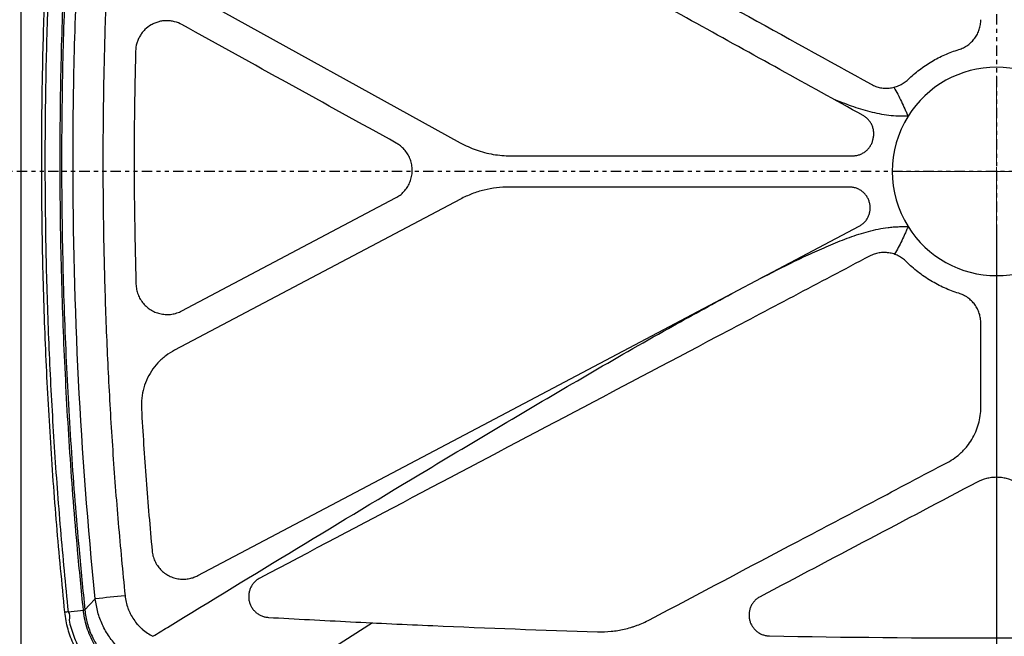
# Model space of a CAD drawing. Units: inches. Extents: x 99 to 228, y -3 to 87.
# Drawn here: x 111 to 134, y 44 to 59 of the extents above; entities that cross this region are included whole.
import ezdxf

# ---------------------------------------------------------------- set-up
doc = ezdxf.new("R2010")
doc.units = ezdxf.units.IN
doc.header["$MEASUREMENT"] = 0
doc.header["$PDSIZE"] = -1
doc.linetypes.add('PHANTOM', pattern=[0.5, 0.25, -0.05, 0.05, -0.05, 0.05, -0.05])
doc.styles.add('Dim', font='arial.ttf')
doc.dimstyles.new('3_4 Scale', dxfattribs={"dimscale": 16, "dimtxt": 0.1, "dimasz": 0.09, "dimexe": 0.0625, "dimexo": 0.08, "dimgap": 0.09, "dimtad": 1, "dimdec": 4, "dimzin": 0, "dimdsep": 46, "dimlunit": 5, "dimtxsty": 'Dim', "dimcen": 0, "dimadec": 4, "dimazin": 0, "dimtfac": 0.75, "dimtdec": 4, "dimtofl": 0, "dimtmove": 0, "dimatfit": 3, "dimfxl": 1, "dimfrac": 1, "dimtolj": 1, "dimtzin": 0, "dimarcsym": 0})

# ---------------------------------------------------------------- blocks, each defined once
blk = doc.blocks.new('_D_2')
at = {"color": 0, "linetype": 'Continuous', "lineweight": -2, "transparency": 16777216}
for p, q in [((159.4, 70.417), (163.165, 70.417)), ((162.165, 56.857), (162.165, 68.977)), ((135.4, 55.417), (163.165, 55.417))]:
    blk.add_line(p, q, dxfattribs=at)
at = {"color": 0, "linetype": 'Continuous', "transparency": 16777216}
for points in [[(161.925, 68.977), (162.405, 68.977), (162.165, 70.417)], [(161.925, 56.857), (162.405, 56.857), (162.165, 55.417)]]:
    blk.add_solid(points, dxfattribs=at)
at = {"layer": 'Defpoints', "color": 0, "linetype": 'Continuous', "transparency": 16777216}
for p in [(158.12, 70.417), (162.165, 70.417), (134.12, 55.417)]:
    blk.add_point(p, dxfattribs=at)
at = {"color": 0, "linetype": 'Continuous', "lineweight": 18, "transparency": 16777216, "insert": (159.091, 63.268), "char_height": 1.6, "attachment_point": 2, "rotation": 90, "style": 'Dim'}
blk.add_mtext('\\A1;16 ', dxfattribs=at)
blk = doc.blocks.new('_D_3')
at = {"color": 0, "linetype": 'Continuous', "lineweight": -2, "transparency": 16777216}
for p, q in [((134.12, 54.137), (134.12, 35.328)), ((110.12, 40.006), (110.12, 35.328)), ((132.68, 36.328), (111.56, 36.328))]:
    blk.add_line(p, q, dxfattribs=at)
at = {"color": 0, "linetype": 'Continuous', "transparency": 16777216}
for points in [[(111.56, 36.568), (111.56, 36.088), (110.12, 36.328)], [(132.68, 36.568), (132.68, 36.088), (134.12, 36.328)]]:
    blk.add_solid(points, dxfattribs=at)
at = {"layer": 'Defpoints', "color": 0, "linetype": 'Continuous', "transparency": 16777216}
for p in [(134.12, 55.417), (110.12, 41.286), (110.12, 36.328)]:
    blk.add_point(p, dxfattribs=at)
at = {"color": 0, "linetype": 'Continuous', "lineweight": 18, "transparency": 16777216, "insert": (122.929, 39.375), "char_height": 1.6, "attachment_point": 2, "style": 'Dim'}
blk.add_mtext('\\A1;24', dxfattribs=at)
blk = doc.blocks.new('SW_CENTERMARKSYMBOL_0')
at = {"color": 0, "linetype": 'Continuous', "lineweight": 0}
for p, q in [((0, 0.025), (0, 0.2872)), ((-0.025, 0), (-0.2872, 0)), ((0, 0), (-0.0125, 0)), ((0, 0), (0, 0.0125)), ((0, 0), (0, -0.0125)), ((0, 0), (0.0125, 0)), ((0.025, 0), (0.2872, 0)), ((0, -0.025), (0, -0.2872))]:
    blk.add_line(p, q, dxfattribs=at)

msp = doc.modelspace()

# ---------------------------------------------------------------- linework, layer by layer
at = {"color": 7, "linetype": 'PHANTOM', "lineweight": 30}
for p, q in [((134.12047, 81.69156), (134.12047, 33.28697)), ((164.86366, 55.41652), (108.08031, 55.41652))]:
    msp.add_line(p, q, dxfattribs=at)
at = {"color": 7, "linetype": 'Continuous', "lineweight": 25}
for p, q in [((114.35848, 59.91772), (121.25482, 56.10379)), ((122.46472, 55.79152), (130.66867, 55.79152)), ((121.25782, 54.75209), (114.40081, 51.13021)), ((114.57326, 52.06949), (119.70246, 54.77874)), ((133.74547, 49.76106), (133.74547, 51.77537)), ((111.84541, 44.84766), (112.21258, 44.88629)), ((119.15048, 44.58359), (118.06096, 43.88717))]:
    msp.add_line(p, q, dxfattribs=at)
at = {"color": 7, "linetype": 'Continuous', "lineweight": 25, "flags": 128}
for points in [[(114.95676, 45.71832), (121.94752, 49.41084), (125.4429, 51.25711), (130.82398, 54.0994)], [(112.24712, 44.89473), (112.36199, 45.01651), (112.49746, 45.16002)]]:
    msp.add_lwpolyline(points, dxfattribs=at)
at = {"color": 7, "linetype": 'Continuous', "lineweight": 25}
for centre, radius, start, end in [((134.12047, 55.41652), 2.5, 32.005383, 147.994617), ((134.12047, 55.41652), 2.5, 147.994617, 212.005383), ((134.12047, 55.41652), 2.5, 212.005383, 327.994617), ((120.54987, -28.24612), 73.84648, 95.7037884, 96.2601245), ((111.51016, 51.63444), 6.77988, 275.942486, 276.240286)]:
    msp.add_arc(centre, radius, start, end, dxfattribs=at)
for points, knots in [([(110.71094, 69.64628), (110.71054, 65.8128), (110.70986, 59.17228), (110.71014, 49.72473), (110.71068, 44.11067), (110.71096, 41.30366)], [0, 0, 0, 0, 0.40576489, 0.70288383, 1, 1, 1, 1]), ([(111.76676, 44.83928), (111.69889, 45.53806), (111.56312, 46.93574), (111.4127, 49.03698), (111.30116, 51.14054), (111.23502, 53.16329), (111.2077, 55.10424), (111.21413, 56.9629), (111.25317, 58.82115), (111.33074, 60.83649), (111.4581, 63.0078), (111.61268, 64.94602), (111.72829, 66.10674), (111.76682, 66.49357)], [0, 0, 0, 0, 0.09709244, 0.19420426, 0.29131623, 0.38840891, 0.47408025, 0.55976478, 0.64544927, 0.73112059, 0.83867873, 0.94623683, 1, 1, 1, 1]), ([(111.84547, 66.48541), (111.80692, 66.09887), (111.69123, 64.93904), (111.5365, 63.00229), (111.40669, 60.79329), (111.32715, 58.70066), (111.28889, 56.72553), (111.28755, 54.75002), (111.32321, 52.77124), (111.39593, 50.78972), (111.50685, 48.80616), (111.65243, 46.82476), (111.78109, 45.50665), (111.84541, 44.84766)], [0, 0, 0, 0, 0.05376352, 0.16132254, 0.26888165, 0.36000568, 0.45114564, 0.54228561, 0.63340966, 0.72504916, 0.81670494, 0.90836063, 1, 1, 1, 1]), ([(112.21208, 44.89099), (112.16405, 45.37328), (112.03898, 46.62892), (111.88137, 48.66208), (111.75009, 50.99166), (111.67168, 53.32523), (111.64973, 55.27123), (111.6605, 57.21557), (111.70389, 59.15797), (111.79778, 61.26271), (111.91815, 63.14084), (112.04851, 64.79297), (112.15754, 65.89239), (112.21205, 66.44208)], [0, 0, 0, 0, 0.06734751, 0.17534358, 0.28333967, 0.39155318, 0.49976668, 0.55374525, 0.66173429, 0.76972336, 0.8464806, 0.9232427, 1, 1, 1, 1]), ([(112.24708, 66.43834), (112.19254, 65.88884), (112.08347, 64.78981), (111.95304, 63.13824), (111.8326, 61.26077), (111.73864, 59.15676), (111.69522, 57.21503), (111.68444, 55.27137), (111.70641, 53.32605), (111.78488, 50.99329), (111.91625, 48.66451), (112.07395, 46.63206), (112.19907, 45.37685), (112.24712, 44.89473)], [0, 0, 0, 0, 0.07675758, 0.15351997, 0.23027752, 0.33826627, 0.44625498, 0.50023329, 0.60844633, 0.7166594, 0.82465572, 0.93265208, 1, 1, 1, 1]), ([(112.49746, 45.16002), (112.31964, 46.90659), (112.18636, 48.6554), (112.00852, 52.15752), (111.96397, 53.91083), (111.96397, 56.54416), (111.97511, 57.42146), (112.01961, 59.17484), (112.05297, 60.05096), (112.18634, 62.67762), (112.31963, 64.42646), (112.49745, 66.17302)], [0, 0, 0, 0, 0.25, 0.25, 0.5, 0.5, 0.625, 0.625, 0.75, 0.75, 1, 1, 1, 1]), ([(113.21062, 66.0983), (113.15494, 65.5242), (113.04358, 64.37596), (112.91328, 62.65036), (112.80983, 60.92153), (112.73601, 59.18967), (112.6912, 57.45535), (112.67563, 55.71602), (112.68952, 53.97217), (112.73319, 52.22432), (112.80644, 50.47592), (112.9101, 48.72757), (113.0415, 46.97949), (113.15423, 45.81631), (113.2106, 45.23475)], [0, 0, 0, 0, 0.08279494, 0.16559577, 0.24839075, 0.3313975, 0.41441017, 0.49741692, 0.5810695, 0.66472813, 0.74838069, 0.83225176, 0.91612894, 1, 1, 1, 1]), ([(116.33617, 65.68041), (119.17281, 64.11164), (123.05438, 61.96499), (127.98095, 59.24042), (130.07073, 58.0847), (131.11562, 57.50683)], [0, 0, 0, 0, 0.5757946, 0.78789724, 1, 1, 1, 1]), ([(130.91834, 56.75888), (129.58908, 57.49401), (128.25979, 58.22916), (125.60122, 59.69944), (124.27193, 60.43459), (120.28408, 62.64002), (117.62551, 64.1103), (114.96695, 65.58058)], [0, 0, 0, 0, 0.25, 0.25, 0.5, 0.5, 1, 1, 1, 1]), ([(114.57726, 58.93967), (114.52065, 58.97098), (114.46128, 58.9944), (114.38374, 59.01413), (114.36806, 59.01759), (114.33636, 59.02353), (114.32036, 59.02599), (114.27253, 59.03178), (114.24064, 59.03356), (114.17687, 59.03309), (114.14499, 59.03083), (114.09717, 59.02432), (114.08118, 59.02162), (114.04963, 59.01523), (114.03403, 59.01154), (113.98773, 58.99902), (113.95754, 58.98876), (113.91327, 58.97047), (113.89868, 58.9639), (113.86985, 58.94977), (113.85556, 58.94219), (113.78554, 58.90209), (113.7347, 58.86352), (113.66608, 58.79617), (113.64438, 58.77195), (113.60473, 58.72149), (113.58666, 58.69517), (113.55396, 58.64038), (113.53932, 58.61192), (113.52004, 58.56756), (113.51406, 58.55249), (113.50318, 58.52226), (113.49825, 58.50703), (113.47608, 58.43038), (113.46621, 58.3674), (113.46454, 58.3027)], [0, 0, 0, 0, 0.125, 0.125, 0.15625, 0.15625, 0.1875, 0.1875, 0.25, 0.25, 0.3125, 0.3125, 0.34375, 0.34375, 0.375, 0.375, 0.4375, 0.4375, 0.46875, 0.46875, 0.5, 0.5, 0.625, 0.625, 0.6875, 0.6875, 0.75, 0.75, 0.8125, 0.8125, 0.84375, 0.84375, 0.875, 0.875, 1, 1, 1, 1]), ([(133.21687, 58.34108), (133.25519, 58.35292), (133.29205, 58.36766), (133.36295, 58.40267), (133.397, 58.42294), (133.4459, 58.45765), (133.46178, 58.46991), (133.49225, 58.49543), (133.50692, 58.50874), (133.54922, 58.55029), (133.57518, 58.58015), (133.61068, 58.62822), (133.62196, 58.64486), (133.64298, 58.67867), (133.65276, 58.69591), (133.67997, 58.7486), (133.69529, 58.78502), (133.71395, 58.84161), (133.71947, 58.86087), (133.72891, 58.89968), (133.73284, 58.91918), (133.74228, 58.978), (133.74547, 59.01762), (133.74547, 59.05766)], [0, 0, 0, 0, 0.125, 0.125, 0.25, 0.25, 0.3125, 0.3125, 0.375, 0.375, 0.5, 0.5, 0.5625, 0.5625, 0.625, 0.625, 0.75, 0.75, 0.8125, 0.8125, 0.875, 0.875, 1, 1, 1, 1]), ([(113.46454, 58.3027), (113.45434, 57.83695), (113.43394, 56.90544), (113.42792, 55.50747), (113.43829, 54.10918), (113.46162, 53.17703), (113.47328, 52.71096)], [0, 0, 0, 0, 0.24990636, 0.49981269, 0.74990636, 1, 1, 1, 1]), ([(131.99851, 57.62261), (132.04159, 57.66405), (132.08583, 57.70418), (132.17663, 57.78182), (132.22321, 57.81934), (132.31838, 57.89152), (132.36708, 57.92626), (132.46626, 57.9927), (132.51661, 58.02434), (132.66992, 58.11458), (132.77513, 58.16854), (132.99149, 58.26414), (133.10264, 58.30579), (133.21687, 58.34108)], [0, 0, 0, 0, 0.125, 0.125, 0.25, 0.25, 0.375, 0.375, 0.5, 0.5, 0.75, 0.75, 1, 1, 1, 1]), ([(131.11562, 57.50683), (131.15067, 57.48745), (131.1868, 57.47111), (131.2611, 57.44429), (131.29927, 57.43381), (131.35812, 57.42262), (131.37796, 57.41967), (131.41746, 57.41538), (131.43721, 57.41403), (131.49647, 57.41232), (131.53597, 57.41429), (131.59521, 57.42201), (131.61503, 57.4254), (131.654, 57.43368), (131.67322, 57.43858), (131.73009, 57.45547), (131.76698, 57.46968), (131.82074, 57.49545), (131.83846, 57.50483), (131.87302, 57.52493), (131.88982, 57.53563), (131.93882, 57.56964), (131.96962, 57.59483), (131.99851, 57.62261)], [0, 0, 0, 0, 0.125, 0.125, 0.25, 0.25, 0.3125, 0.3125, 0.375, 0.375, 0.5, 0.5, 0.5625, 0.5625, 0.625, 0.625, 0.75, 0.75, 0.8125, 0.8125, 0.875, 0.875, 1, 1, 1, 1]), ([(131.6577, 57.43485), (131.69099, 57.37969), (131.7225, 57.32351), (131.7827, 57.20953), (131.81142, 57.15171), (131.86712, 57.0353), (131.89412, 56.97669), (131.93418, 56.88856), (131.94746, 56.85915), (131.97398, 56.80031), (131.98727, 56.77079), (132.00047, 56.74151)], [0, 0, 0, 0, 0.25, 0.25, 0.5, 0.5, 0.75, 0.75, 0.875, 0.875, 1, 1, 1, 1]), ([(132.00047, 56.74151), (131.99569, 56.74138), (131.99093, 56.74124), (131.98115, 56.74098), (131.96647, 56.74062), (131.95181, 56.74034), (131.92251, 56.73989), (131.90301, 56.73974), (131.8446, 56.7398), (131.80579, 56.74051), (131.68979, 56.74484), (131.61303, 56.75072), (131.38453, 56.77751), (131.23455, 56.80759), (130.93783, 56.88456), (130.79104, 56.93121), (130.57227, 57.00851), (130.49954, 57.03555), (130.35515, 57.09131), (130.28341, 57.12006), (130.21202, 57.1495)], [0, 0, 0, 0, 0.0078125, 0.0078125, 0.015625, 0.03125, 0.03125, 0.0625, 0.0625, 0.125, 0.125, 0.25, 0.25, 0.5, 0.5, 0.75, 0.75, 0.875, 0.875, 1, 1, 1, 1]), ([(131.15995, 56.19429), (131.16702, 56.22119), (131.17176, 56.2483), (131.17678, 56.3029), (131.17705, 56.3304), (131.17297, 56.38581), (131.16864, 56.41306), (131.15566, 56.46634), (131.147, 56.49242), (131.13063, 56.53069), (131.12464, 56.54322), (131.11175, 56.56757), (131.10483, 56.57942), (131.08265, 56.61405), (131.066, 56.6359), (131.03814, 56.66675), (131.02839, 56.67668), (131.00826, 56.69555), (130.99785, 56.70453), (130.96557, 56.73013), (130.94267, 56.74543), (130.91834, 56.75888)], [0, 0, 0, 0, 0.125, 0.125, 0.25, 0.25, 0.375, 0.375, 0.5, 0.5, 0.5625, 0.5625, 0.625, 0.625, 0.75, 0.75, 0.8125, 0.8125, 0.875, 0.875, 1, 1, 1, 1]), ([(119.70246, 54.77874), (119.73876, 54.80029), (119.81135, 54.84339), (119.90477, 54.92983), (119.98292, 55.02974), (120.04332, 55.14148), (120.08375, 55.26182), (120.10382, 55.38717), (120.10212, 55.51407), (120.07959, 55.63896), (120.03601, 55.75811), (119.97347, 55.86856), (119.8928, 55.96636), (119.80555, 56.04376), (119.7423, 56.08187), (119.71514, 56.09823)], [0, 0, 0, 0, 0.07845214, 0.15690337, 0.23535708, 0.31380999, 0.39223344, 0.47065658, 0.5490482, 0.62743998, 0.70582401, 0.78420857, 0.86261303, 0.94101779, 1, 1, 1, 1]), ([(121.25482, 56.10379), (121.31629, 56.07171), (121.43922, 56.00754), (121.63479, 55.93037), (121.8376, 55.86821), (122.04538, 55.82413), (122.25491, 55.79661), (122.39462, 55.79322), (122.46472, 55.79152)], [0, 0, 0, 0, 0.16464062, 0.32928096, 0.4987043, 0.66812838, 0.83348154, 1, 1, 1, 1]), ([(130.66867, 55.79152), (130.69647, 55.79152), (130.72388, 55.79382), (130.77794, 55.80283), (130.8046, 55.80955), (130.85714, 55.82756), (130.88239, 55.83867), (130.93062, 55.86474), (130.95364, 55.87974), (130.9865, 55.90528), (130.9971, 55.91426), (131.01737, 55.93292), (131.02708, 55.94262), (131.05495, 55.97287), (131.07186, 55.99453), (131.09463, 56.02932), (131.10176, 56.04127), (131.1149, 56.06554), (131.12095, 56.0779), (131.13752, 56.11565), (131.1465, 56.14169), (131.15334, 56.16866)], [0, 0, 0, 0, 0.125, 0.125, 0.25, 0.25, 0.375, 0.375, 0.5, 0.5, 0.5625, 0.5625, 0.625, 0.625, 0.75, 0.75, 0.8125, 0.8125, 0.875, 0.875, 1, 1, 1, 1]), ([(122.42545, 55.04152), (122.32348, 55.04152), (122.22257, 55.0353), (122.02278, 55.01093), (121.92391, 54.99276), (121.77712, 54.95651), (121.72845, 54.94293), (121.63163, 54.91268), (121.58338, 54.89598), (121.44066, 54.84164), (121.34799, 54.79972), (121.25782, 54.75209)], [0, 0, 0, 0, 0.25, 0.25, 0.5, 0.5, 0.625, 0.625, 0.75, 0.75, 1, 1, 1, 1]), ([(130.59045, 55.04152), (129.22961, 55.04152), (127.86878, 55.04152), (125.14711, 55.04152), (123.78628, 55.04152), (122.42545, 55.04152)], [0, 0, 0, 0, 0.5, 0.5, 1, 1, 1, 1]), ([(131.07995, 54.64346), (131.07409, 54.67159), (131.06591, 54.69881), (131.0451, 54.7515), (131.03245, 54.77701), (131.00259, 54.82606), (130.98577, 54.84896), (130.94852, 54.89164), (130.92803, 54.91146), (130.88351, 54.94764), (130.86001, 54.96358), (130.82297, 54.98439), (130.81033, 54.9908), (130.78443, 55.00257), (130.77113, 55.00795), (130.73062, 55.02232), (130.70317, 55.02946), (130.64745, 55.03906), (130.61917, 55.04152), (130.59045, 55.04152)], [0, 0, 0, 0, 0.125, 0.125, 0.25, 0.25, 0.375, 0.375, 0.5, 0.5, 0.625, 0.625, 0.6875, 0.6875, 0.75, 0.75, 0.875, 0.875, 1, 1, 1, 1]), ([(130.82398, 54.0994), (130.84795, 54.11206), (130.87057, 54.12649), (130.91322, 54.15872), (130.93325, 54.17652), (130.96128, 54.20585), (130.97023, 54.21603), (130.98717, 54.23689), (130.99518, 54.24762), (131.01787, 54.2807), (131.03121, 54.30391), (131.04848, 54.34053), (131.05377, 54.35306), (131.06324, 54.37826), (131.06744, 54.39099), (131.07849, 54.42957), (131.08378, 54.4558), (131.08855, 54.49593), (131.08961, 54.50949), (131.09061, 54.53648), (131.09056, 54.54994), (131.0888, 54.59021), (131.08548, 54.61691), (131.07995, 54.64346)], [0, 0, 0, 0, 0.125, 0.125, 0.25, 0.25, 0.3125, 0.3125, 0.375, 0.375, 0.5, 0.5, 0.5625, 0.5625, 0.625, 0.625, 0.75, 0.75, 0.8125, 0.8125, 0.875, 0.875, 1, 1, 1, 1]), ([(128.41873, 52.82895), (128.7024, 52.97614), (128.98766, 53.12049), (129.41938, 53.32937), (129.56385, 53.39766), (129.8544, 53.53049), (130.00047, 53.59505), (130.29501, 53.71854), (130.44346, 53.77752), (130.66905, 53.85914), (130.74485, 53.88521), (130.89724, 53.93411), (130.97378, 53.95693), (131.20479, 54.01897), (131.36063, 54.05168), (131.55895, 54.07616), (131.59878, 54.08024), (131.67881, 54.08675), (131.71902, 54.08917), (131.79939, 54.09238), (131.83962, 54.09318), (131.89997, 54.09331), (131.92009, 54.09317), (131.96032, 54.09257), (131.9805, 54.09209), (132.00047, 54.09152)], [0, 0, 0, 0, 0.25, 0.25, 0.375, 0.375, 0.5, 0.5, 0.625, 0.625, 0.6875, 0.6875, 0.75, 0.75, 0.875, 0.875, 0.90625, 0.90625, 0.9375, 0.9375, 0.96875, 0.96875, 0.984375, 0.984375, 1, 1, 1, 1]), ([(132.00047, 54.09152), (131.99419, 54.07758), (131.98782, 54.06344), (131.97512, 54.03527), (131.96878, 54.02118), (131.94974, 53.97893), (131.93703, 53.95077), (131.89872, 53.86641), (131.87295, 53.81032), (131.79358, 53.64337), (131.73777, 53.53392), (131.67574, 53.42846)], [0, 0, 0, 0, 0.0625, 0.0625, 0.125, 0.125, 0.25, 0.25, 0.5, 0.5, 1, 1, 1, 1]), ([(131.95651, 53.2516), (131.92816, 53.27993), (131.89794, 53.30563), (131.83392, 53.35195), (131.80011, 53.37258), (131.74662, 53.3996), (131.72837, 53.40792), (131.69158, 53.42295), (131.67297, 53.4297), (131.61648, 53.44772), (131.57797, 53.45674), (131.51889, 53.46568), (131.4989, 53.4679), (131.45918, 53.4707), (131.43936, 53.4713), (131.38004, 53.47077), (131.34067, 53.46731), (131.2819, 53.45739), (131.26228, 53.45327), (131.22353, 53.4435), (131.20443, 53.43786), (131.14797, 53.41873), (131.11143, 53.40304), (131.076, 53.38433)], [0, 0, 0, 0, 0.125, 0.125, 0.25, 0.25, 0.3125, 0.3125, 0.375, 0.375, 0.5, 0.5, 0.5625, 0.5625, 0.625, 0.625, 0.75, 0.75, 0.8125, 0.8125, 0.875, 0.875, 1, 1, 1, 1]), ([(131.076, 53.38433), (130.46639, 53.06233), (129.85675, 52.74031), (128.63745, 52.09628), (128.0278, 51.77426), (126.19884, 50.8082), (124.97951, 50.16415), (121.32156, 48.23202), (118.88295, 46.94394), (116.44434, 45.65586)], [0, 0, 0, 0, 0.125, 0.125, 0.25, 0.25, 0.5, 0.5, 1, 1, 1, 1]), ([(133.21687, 52.49195), (133.09769, 52.52877), (132.98198, 52.57247), (132.75726, 52.67309), (132.64824, 52.73), (132.48976, 52.82534), (132.43778, 52.85879), (132.33552, 52.92907), (132.28514, 52.966), (132.13793, 53.081), (132.04473, 53.16342), (131.95651, 53.2516)], [0, 0, 0, 0, 0.25, 0.25, 0.5, 0.5, 0.625, 0.625, 0.75, 0.75, 1, 1, 1, 1]), ([(113.47328, 52.71096), (113.4766, 52.6689), (113.48324, 52.58476), (113.51955, 52.46284), (113.57467, 52.34869), (113.64822, 52.24521), (113.73828, 52.15585), (113.84185, 52.08249), (113.95647, 52.02795), (114.07851, 51.99301), (114.2048, 51.9794), (114.33191, 51.98715), (114.45706, 52.01542), (114.53452, 52.05147), (114.57326, 52.06949)], [0, 0, 0, 0, 0.08312762, 0.16625492, 0.24938214, 0.33250896, 0.41565469, 0.49880003, 0.58198689, 0.66517424, 0.74840055, 0.8316251, 0.91581258, 1, 1, 1, 1]), ([(113.87959, 44.26056), (113.99579, 44.33169), (115.14685, 45.03633), (117.33442, 46.37177), (120.05079, 48.01298), (122.37399, 49.40298), (124.30534, 50.53921), (126.10024, 51.5732), (127.2622, 52.20861), (127.76883, 52.48567)], [0, 0, 0, 0, 0.02531763, 0.25079879, 0.47627924, 0.6150861, 0.75389326, 0.89269342, 1, 1, 1, 1]), ([(133.74547, 51.77537), (133.74547, 51.8154), (133.74229, 51.8549), (133.72981, 51.93285), (133.72052, 51.9713), (133.70186, 52.02819), (133.69485, 52.04697), (133.67949, 52.0836), (133.67112, 52.10154), (133.64397, 52.1542), (133.62314, 52.18781), (133.58774, 52.23593), (133.57519, 52.25163), (133.54909, 52.28174), (133.5355, 52.29619), (133.49319, 52.33781), (133.46291, 52.36323), (133.41433, 52.39782), (133.39755, 52.4088), (133.3632, 52.42934), (133.3457, 52.43887), (133.29218, 52.46533), (133.2552, 52.48011), (133.21687, 52.49195)], [0, 0, 0, 0, 0.125, 0.125, 0.25, 0.25, 0.3125, 0.3125, 0.375, 0.375, 0.5, 0.5, 0.5625, 0.5625, 0.625, 0.625, 0.75, 0.75, 0.8125, 0.8125, 0.875, 0.875, 1, 1, 1, 1]), ([(114.40081, 51.13021), (114.32822, 51.08711), (114.18302, 51.00091), (113.99616, 50.82802), (113.83991, 50.62819), (113.71896, 50.40469), (113.63866, 50.16404), (113.59963, 49.93183), (113.60263, 49.782), (113.60394, 49.71651)], [0, 0, 0, 0, 0.14758963, 0.29518025, 0.44277307, 0.59036609, 0.73790458, 0.88544339, 1, 1, 1, 1]), ([(113.60394, 49.71651), (113.63944, 49.14877), (113.71045, 48.01314), (113.80989, 46.87965), (113.85962, 46.31282)], [0, 0, 0, 0, 0.49993025, 1, 1, 1, 1]), ([(132.94605, 48.43472), (133.0066, 48.4667), (133.06426, 48.50243), (133.17403, 48.58109), (133.22615, 48.62402), (133.30011, 48.69388), (133.32407, 48.71809), (133.37049, 48.76834), (133.39271, 48.79412), (133.45647, 48.87332), (133.49512, 48.92863), (133.56481, 49.0442), (133.59589, 49.10453), (133.65, 49.23007), (133.67248, 49.29396), (133.70864, 49.4239), (133.72232, 49.48995), (133.74075, 49.62424), (133.74547, 49.6927), (133.74547, 49.76106)], [0, 0, 0, 0, 0.125, 0.125, 0.25, 0.25, 0.3125, 0.3125, 0.375, 0.375, 0.5, 0.5, 0.625, 0.625, 0.75, 0.75, 0.875, 0.875, 1, 1, 1, 1]), ([(125.79528, 44.65767), (126.9871, 45.28719), (128.1789, 45.9167), (129.96658, 46.86096), (130.56248, 47.17571), (131.75426, 47.80521), (132.35015, 48.11996), (132.94605, 48.43472)], [0, 0, 0, 0, 0.5, 0.5, 0.75, 0.75, 1, 1, 1, 1]), ([(133.65342, 47.96016), (132.78602, 47.502), (131.91865, 47.04385), (130.18389, 46.12755), (129.31652, 45.6694), (128.44913, 45.21124)], [0, 0, 0, 0, 0.5, 0.5, 1, 1, 1, 1]), ([(134.58752, 47.96016), (134.51529, 47.99831), (134.43992, 48.02697), (134.34191, 48.05131), (134.32212, 48.05559), (134.28215, 48.06298), (134.2619, 48.06608), (134.20132, 48.07348), (134.16098, 48.07592), (134.08039, 48.07593), (134.04015, 48.07352), (133.95975, 48.06376), (133.91937, 48.05634), (133.80119, 48.02706), (133.72565, 47.99831), (133.65342, 47.96016)], [0, 0, 0, 0, 0.25, 0.25, 0.3125, 0.3125, 0.375, 0.375, 0.5, 0.5, 0.625, 0.625, 0.75, 0.75, 1, 1, 1, 1]), ([(113.85962, 46.31282), (113.86557, 46.27104), (113.87747, 46.18749), (113.92136, 46.06808), (113.98354, 45.95761), (114.06343, 45.85895), (114.15892, 45.77541), (114.2669, 45.70869), (114.38471, 45.66144), (114.50872, 45.63423), (114.63561, 45.62857), (114.75424, 45.64331), (114.8624, 45.67331), (114.92531, 45.70331), (114.95676, 45.71832)], [0, 0, 0, 0, 0.08578251, 0.17156484, 0.25734674, 0.34312794, 0.42892849, 0.51472983, 0.60057277, 0.68641681, 0.77229102, 0.85816464, 0.92908252, 1, 1, 1, 1]), ([(116.44434, 45.65586), (116.42017, 45.6431), (116.39738, 45.62854), (116.35443, 45.596), (116.33428, 45.57801), (116.30609, 45.54837), (116.2971, 45.5381), (116.28011, 45.51702), (116.27208, 45.50618), (116.24934, 45.47277), (116.236, 45.44931), (116.21878, 45.4123), (116.21352, 45.39967), (116.20413, 45.37424), (116.19997, 45.36139), (116.18909, 45.32247), (116.18393, 45.296), (116.17943, 45.25552), (116.17847, 45.24185), (116.17768, 45.21472), (116.17784, 45.20121), (116.17994, 45.16084), (116.1835, 45.13414), (116.19213, 45.09441), (116.19557, 45.08116), (116.20349, 45.05516), (116.20795, 45.04239), (116.22283, 45.00478), (116.23472, 44.98061), (116.25554, 44.94575), (116.26302, 44.93431), (116.27884, 44.91214), (116.28716, 44.90144), (116.3133, 44.8705), (116.33228, 44.85139), (116.37339, 44.81622), (116.39569, 44.80009), (116.44195, 44.77208), (116.46605, 44.76002), (116.51621, 44.73983), (116.54246, 44.73166), (116.59551, 44.71983), (116.62242, 44.71608), (116.64972, 44.71454)], [0, 0, 0, 0, 0.0625, 0.0625, 0.125, 0.125, 0.15625, 0.15625, 0.1875, 0.1875, 0.25, 0.25, 0.28125, 0.28125, 0.3125, 0.3125, 0.375, 0.375, 0.40625, 0.40625, 0.4375, 0.4375, 0.5, 0.5, 0.53125, 0.53125, 0.5625, 0.5625, 0.625, 0.625, 0.65625, 0.65625, 0.6875, 0.6875, 0.75, 0.75, 0.8125, 0.8125, 0.875, 0.875, 0.9375, 0.9375, 1, 1, 1, 1]), ([(113.56923, 43.60305), (113.47462, 43.65691), (113.33134, 43.73849), (113.16023, 43.87815), (113.00053, 44.03025), (112.86064, 44.20221), (112.74353, 44.38929), (112.64411, 44.58347), (112.54751, 44.83892), (112.51429, 45.05205), (112.49746, 45.16002)], [0, 0, 0, 0, 0.16545933, 0.25060021, 0.33574103, 0.50133025, 0.58655077, 0.67177211, 0.83370904, 1, 1, 1, 1]), ([(113.2106, 45.23475), (113.22111, 45.13156), (113.24408, 45.03176), (113.2881, 44.91116), (113.29768, 44.88725), (113.31844, 44.83987), (113.3296, 44.81644), (113.36499, 44.74777), (113.39128, 44.70382), (113.44913, 44.61952), (113.48069, 44.57916), (113.53209, 44.5214), (113.54996, 44.50254), (113.58668, 44.4662), (113.60553, 44.44869), (113.70216, 44.36441), (113.78701, 44.30723), (113.87959, 44.26056)], [0, 0, 0, 0, 0.25, 0.25, 0.3125, 0.3125, 0.375, 0.375, 0.5, 0.5, 0.625, 0.625, 0.6875, 0.6875, 0.75, 0.75, 1, 1, 1, 1]), ([(128.44913, 45.21124), (128.42459, 45.19828), (128.40147, 45.18348), (128.35796, 45.15034), (128.33756, 45.132), (128.29959, 45.09166), (128.28246, 45.07011), (128.25204, 45.02469), (128.23869, 45.00077), (128.22156, 44.96299), (128.21637, 44.95015), (128.20714, 44.92428), (128.20308, 44.91122), (128.19251, 44.87161), (128.18763, 44.84468), (128.18365, 44.80346), (128.18289, 44.7896), (128.18252, 44.76212), (128.1829, 44.74844), (128.18571, 44.70754), (128.1898, 44.68049), (128.19936, 44.64024), (128.20313, 44.62687), (128.21167, 44.60071), (128.21647, 44.58788), (128.23237, 44.55007), (128.24499, 44.5258), (128.26704, 44.49083), (128.27494, 44.47938), (128.29152, 44.45736), (128.30021, 44.44676), (128.32752, 44.4161), (128.34733, 44.39722), (128.37949, 44.37128), (128.39068, 44.363), (128.41353, 44.34751), (128.42521, 44.34028), (128.46101, 44.3201), (128.48588, 44.30866), (128.5247, 44.29454), (128.53795, 44.29033), (128.56465, 44.28306), (128.57809, 44.27999), (128.61867, 44.27248), (128.64607, 44.2697), (128.67384, 44.26921)], [0, 0, 0, 0, 0.0625, 0.0625, 0.125, 0.125, 0.1875, 0.1875, 0.25, 0.25, 0.28125, 0.28125, 0.3125, 0.3125, 0.375, 0.375, 0.40625, 0.40625, 0.4375, 0.4375, 0.5, 0.5, 0.53125, 0.53125, 0.5625, 0.5625, 0.625, 0.625, 0.65625, 0.65625, 0.6875, 0.6875, 0.75, 0.75, 0.78125, 0.78125, 0.8125, 0.8125, 0.875, 0.875, 0.90625, 0.90625, 0.9375, 0.9375, 1, 1, 1, 1]), ([(112.21258, 44.88629), (112.21258, 44.88629), (112.21258, 44.88787), (112.21233, 44.88943), (112.21208, 44.89099)], [0, 0, 0, 0, 0.00049577, 1, 1, 1, 1]), ([(112.24776, 44.88862), (112.24596, 44.88868), (112.24195, 44.88851), (112.22998, 44.88772), (112.22202, 44.8871), (112.21257, 44.88629)], [0, 0, 0, 0, 0.5, 0.5, 1, 1, 1, 1]), ([(112.76696, 43.69379), (112.76696, 43.69379), (112.76696, 43.79216), (112.53928, 43.90253), (112.43544, 44.15011), (112.32781, 44.37343), (112.26068, 44.58725), (112.23086, 44.75978), (112.21257, 44.85966), (112.21257, 44.88629), (112.21257, 44.88629)], [0, 0, 0, 0, 0.00000175, 0.22033305, 0.44067148, 0.60704879, 0.77395934, 0.94035432, 0.99999825, 1, 1, 1, 1]), ([(112.24776, 44.88862), (112.25075, 44.86271), (112.26608, 44.72982), (112.309, 44.54435), (112.38335, 44.33857), (112.47012, 44.15138), (112.59846, 43.93723), (112.72714, 43.79328), (112.7922, 43.7205)], [0, 0, 0, 0, 0.05963327, 0.30588989, 0.4326247, 0.55935699, 0.7772229, 1, 1, 1, 1]), ([(111.84541, 44.84766), (111.83469, 44.84651), (111.82228, 44.84518), (111.79552, 44.84233), (111.78119, 44.84081), (111.76676, 44.83928)], [0, 0, 0, 0, 0.5, 0.5, 1, 1, 1, 1]), ([(112.44999, 43.37519), (112.44847, 43.37675), (112.39969, 43.4271), (112.3078, 43.53037), (112.1851, 43.6934), (112.07668, 43.8663), (111.98275, 44.0479), (111.90384, 44.23696), (111.84082, 44.4329), (111.79329, 44.63398), (111.7756, 44.77085), (111.76676, 44.83928)], [0, 0, 0, 0, 0.00395918, 0.12782743, 0.25168976, 0.37555736, 0.49943057, 0.62400515, 0.74857642, 0.8742846, 1, 1, 1, 1]), ([(111.84541, 44.84766), (111.84541, 44.84766), (111.89263, 44.80044), (111.8527, 44.63999), (111.92116, 44.45644), (111.97588, 44.26372), (112.05369, 44.08142), (112.14408, 43.9054), (112.24953, 43.73705), (112.37006, 43.57798), (112.45827, 43.47725), (112.50553, 43.42998), (112.50553, 43.42998)], [0, 0, 0, 0, 0.00000208, 0.12573369, 0.25145808, 0.37601315, 0.50057208, 0.62442846, 0.74827992, 0.874135, 0.99999792, 1, 1, 1, 1]), ([(116.64972, 44.71454), (117.30774, 44.67744), (117.96584, 44.64242), (119.28224, 44.57655), (119.94053, 44.5457), (121.91567, 44.45941), (123.23279, 44.41024), (124.55028, 44.36945)], [0, 0, 0, 0, 0.25, 0.25, 0.5, 0.5, 1, 1, 1, 1]), ([(124.55028, 44.36945), (124.65871, 44.36609), (124.76616, 44.36979), (124.97917, 44.39077), (125.08474, 44.40805), (125.24165, 44.44423), (125.29372, 44.458), (125.37145, 44.48131), (125.39732, 44.48952), (125.44866, 44.50675), (125.47416, 44.51577), (125.6008, 44.56289), (125.6994, 44.60703), (125.79528, 44.65767)], [0, 0, 0, 0, 0.25, 0.25, 0.5, 0.5, 0.625, 0.625, 0.6875, 0.6875, 0.75, 0.75, 1, 1, 1, 1]), ([(128.67384, 44.26921), (130.48933, 44.23717), (132.30485, 44.22113), (135.93595, 44.22113), (137.75161, 44.23717), (139.5671, 44.26921)], [0, 0, 0, 0, 0.5, 0.5, 1, 1, 1, 1])]:
    msp.add_open_spline(points, degree=3, knots=knots, dxfattribs=at)
for points in [[(119.71514, 56.09823), (118.0025, 57.04538), (116.28988, 57.99253), (114.57726, 58.93967)], [(131.15334, 56.16866), (131.15551, 56.17721), (131.15771, 56.18575), (131.15995, 56.19429)], [(112.24712, 44.89473), (112.24733, 44.8927), (112.24755, 44.89066), (112.24776, 44.88862)]]:
    msp.add_open_spline(points, degree=3, dxfattribs=at)

# ---------------------------------------------------------------- block references
at = {"color": 7, "linetype": 'Continuous', "lineweight": 0, "xscale": 7.999999999999997, "yscale": 7.999999999999997, "zscale": 7.999999999999997}
msp.add_blockref('SW_CENTERMARKSYMBOL_0', (134.12047, 55.41652), dxfattribs=at)

# ---------------------------------------------------------------- dimensions: what is measured, and where the dimension line sits
at = {"color": 7, "linetype": 'Continuous', "lineweight": 18}
dim = msp.add_linear_dim(base=(162.16459, 70.41652), p1=(134.12047, 55.41652), p2=(158.12047, 70.41652), angle=90, text='16 ', dimstyle='3_4 Scale', dxfattribs=at)
dim.commit()
dim.dimension.update_dxf_attribs({"geometry": '_D_2', "text_midpoint": (162.16459, 63.26807), "dimtype": 160})
dim = msp.add_linear_dim(base=(110.12047, 36.32843), p1=(134.12047, 55.41652), p2=(110.12047, 41.28643), dimstyle='3_4 Scale', dxfattribs=at)
dim.commit()
dim.dimension.update_dxf_attribs({"geometry": '_D_3', "text_midpoint": (122.92858, 36.32843), "dimtype": 160})

doc.saveas('drawing.dxf')
